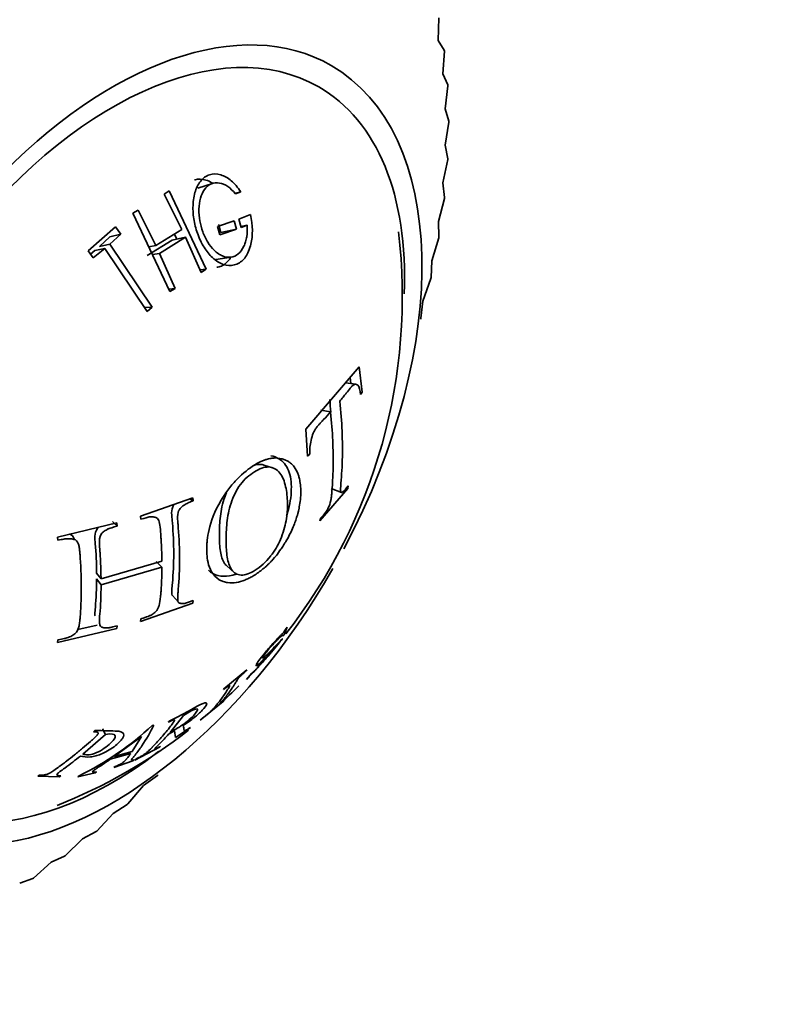
# Model space of a CAD drawing. Units: millimetres. Extents: x 0 to 1299, y 0 to 1180.
# Drawn here: x 1056 to 1073, y 164 to 185 of the extents above; entities that cross this region are included whole.
import ezdxf
from ezdxf import colors
from ezdxf.entities.mleader import LeaderData, LeaderLine
from ezdxf.math import Vec2, Vec3

# ---------------------------------------------------------------- set-up
doc = ezdxf.new("R2010")
doc.units = ezdxf.units.MM
doc.layers.add('DV6_Défaut', color=7, linetype='Continuous')
doc.layers.add('Défaut', color=7, linetype='Continuous')

# ---------------------------------------------------------------- blocks, each defined once
blk = doc.blocks.new('_DOT')
at = {"color": 0}
blk.add_line((0, 0), (-1, 0), dxfattribs=at)
at = {"color": 0, "const_width": 0.333}
blk.add_lwpolyline([(-0.1665, 0, 1), (0.1665, 0, 1)], format="xyb", close=True, dxfattribs=at)
blk = doc.blocks.new('SE5')
at = {"layer": 'DV6_Défaut', "color": 7, "linetype": 'Continuous', "lineweight": 35}
for p, q in [((1065.624, 185.03), (1065.635, 185.529)), ((1065.759, 184.81), (1065.624, 185.03)), ((1065.725, 184.286), (1065.761, 184.793)), ((1065.759, 184.81), (1065.761, 184.793)), ((1065.836, 184.038), (1065.725, 184.286)), ((1065.776, 183.507), (1065.837, 184.02)), ((1065.836, 184.038), (1065.837, 184.02)), ((1065.863, 183.232), (1065.776, 183.507)), ((1065.776, 182.697), (1065.863, 183.213)), ((1065.863, 183.232), (1065.863, 183.213)), ((1065.838, 182.396), (1065.776, 182.697)), ((1065.727, 181.861), (1065.837, 182.378)), ((1065.838, 182.396), (1065.837, 182.378)), ((1060.599, 181.849), (1060.274, 181.74)), ((1065.764, 181.536), (1065.727, 181.861)), ((1059.637, 181.683), (1059.53, 181.61)), ((1059.53, 181.61), (1059.922, 180.824)), ((1060.46, 179.941), (1059.637, 181.683)), ((1061.101, 181.626), (1061.229, 181.664)), ((1061.111, 181.616), (1061.229, 181.664)), ((1065.627, 181.001), (1065.761, 181.516)), ((1065.764, 181.536), (1065.761, 181.516)), ((1058.951, 181.252), (1058.832, 181.185)), ((1058.832, 181.185), (1059.655, 179.444)), ((1059.343, 180.466), (1058.951, 181.252)), ((1061.444, 181.157), (1061.189, 181.055)), ((1060.715, 180.893), (1061.082, 181.016)), ((1060.739, 180.936), (1060.788, 180.759)), ((1061.082, 181.016), (1061.133, 180.831)), ((1061.189, 181.055), (1061.24, 180.871)), ((1061.234, 180.892), (1061.371, 180.921)), ((1061.24, 180.871), (1061.371, 180.921)), ((1065.638, 180.655), (1065.627, 181.001)), ((1058.445, 180.882), (1057.832, 180.352)), ((1058.317, 180.498), (1058.561, 180.719)), ((1058.321, 180.658), (1058.561, 180.719)), ((1058.561, 180.719), (1058.445, 180.882)), ((1059.922, 180.824), (1059.343, 180.466)), ((1059.811, 180.61), (1059.758, 180.723)), ((1060.766, 180.708), (1060.715, 180.893)), ((1061.133, 180.831), (1060.766, 180.708)), ((1060.788, 180.759), (1061.133, 180.831)), ((1058.087, 180.446), (1058.321, 180.658)), ((1058.087, 180.446), (1058.317, 180.498)), ((1059.258, 179.093), (1058.317, 180.498)), ((1059.151, 180.245), (1059.706, 180.587)), ((1059.186, 180.435), (1059.343, 180.466)), ((1059.424, 180.293), (1060.004, 180.651)), ((1059.706, 180.587), (1060.004, 180.651)), ((1060.004, 180.651), (1060.353, 179.868)), ((1065.479, 180.124), (1065.635, 180.635)), ((1065.638, 180.655), (1065.635, 180.635)), ((1057.832, 180.352), (1057.949, 180.19)), ((1057.887, 180.276), (1057.982, 180.355)), ((1057.949, 180.19), (1058.207, 180.403)), ((1057.982, 180.355), (1058.207, 180.403)), ((1058.207, 180.403), (1059.148, 178.998)), ((1059.266, 180.265), (1059.424, 180.293)), ((1059.773, 179.51), (1059.424, 180.293)), ((1060.677, 180.16), (1061.016, 180.21)), ((1065.463, 179.757), (1065.479, 180.124)), ((1060.327, 179.925), (1060.46, 179.941)), ((1060.353, 179.868), (1060.46, 179.941)), ((1065.282, 179.232), (1065.459, 179.737)), ((1065.463, 179.757), (1065.459, 179.737)), ((1059.628, 179.5), (1059.773, 179.51)), ((1059.655, 179.444), (1059.773, 179.51)), ((1065.24, 178.848), (1065.282, 179.232)), ((1059.086, 179.092), (1059.258, 179.093)), ((1059.148, 178.998), (1059.258, 179.093)), ((1065.24, 178.848), (1065.234, 178.827)), ((1063.864, 177.77), (1062.678, 176.385)), ((1063.929, 177.209), (1063.864, 177.77)), ((1063.793, 177.382), (1063.562, 177.414)), ((1063.677, 177.398), (1063.662, 177.534)), ((1063.895, 177.157), (1063.929, 177.209)), ((1063.009, 176.806), (1063.229, 176.765)), ((1062.678, 176.385), (1062.718, 175.783)), ((1062.718, 175.783), (1062.765, 175.826)), ((1061.938, 175.525), (1061.746, 175.583)), ((1062.993, 174.342), (1063.614, 175.065)), ((1063.245, 175.061), (1063.47, 174.975)), ((1063.614, 175.065), (1063.621, 175.124)), ((1060.162, 174.858), (1058.997, 174.45)), ((1060.095, 174.834), (1060.171, 174.787)), ((1060.171, 174.787), (1060.162, 174.858)), ((1058.997, 174.45), (1059.005, 174.379)), ((1063.001, 174.401), (1062.993, 174.342)), ((1058.476, 174.297), (1057.153, 173.98)), ((1058.377, 174.33), (1058.484, 174.227)), ((1058.484, 174.227), (1058.476, 174.297)), ((1057.153, 173.98), (1057.161, 173.91)), ((1057.538, 173.922), (1057.531, 173.93)), ((1059.476, 173.443), (1058.122, 173.053)), ((1058.122, 172.922), (1059.476, 173.313)), ((1059.352, 173.44), (1059.476, 173.313)), ((1060.918, 173.341), (1061.076, 173.204)), ((1058.022, 173.183), (1058.122, 173.053)), ((1058.022, 173.056), (1058.122, 172.922)), ((1059.709, 172.684), (1059.842, 172.536)), ((1058.997, 172.103), (1060.162, 172.511)), ((1060.162, 172.511), (1060.171, 172.57)), ((1059.005, 172.162), (1058.997, 172.103)), ((1057.153, 171.634), (1058.476, 171.951)), ((1057.604, 171.923), (1058.032, 172.026)), ((1058.476, 171.951), (1058.484, 172.01)), ((1062.196, 171.81), (1062.265, 171.98)), ((1062.265, 171.98), (1062.237, 171.946)), ((1062.168, 171.776), (1062.196, 171.81)), ((1057.161, 171.693), (1057.153, 171.634)), ((1061.364, 171.029), (1060.855, 170.61)), ((1061.352, 171.008), (1061.364, 171.029)), ((1061.475, 170.957), (1061.356, 170.817)), ((1061.356, 170.817), (1061.387, 170.848)), ((1061.505, 170.988), (1061.475, 170.957)), ((1060.855, 170.61), (1060.843, 170.589)), ((1060.33, 169.907), (1060.839, 170.326)), ((1060.839, 170.326), (1060.856, 170.343)), ((1059.661, 169.639), (1059.956, 170.012)), ((1059.294, 169.799), (1059.263, 169.79)), ((1059.634, 169.89), (1059.616, 169.864)), ((1060.086, 169.723), (1060.11, 169.745)), ((1060.347, 169.925), (1060.33, 169.907)), ((1057.716, 169.155), (1058.224, 169.591)), ((1057.987, 169.683), (1057.955, 169.653)), ((1058.155, 169.72), (1058.224, 169.591)), ((1058.413, 169.099), (1059.02, 169.549)), ((1059.02, 169.549), (1058.812, 169.212)), ((1059.626, 169.599), (1059.756, 169.67)), ((1059.756, 169.67), (1059.781, 169.522)), ((1059.781, 169.522), (1060.086, 169.723)), ((1058.873, 169.023), (1059.421, 169.308)), ((1059.421, 169.308), (1059.445, 169.33)), ((1058.328, 169.04), (1058.781, 169.168)), ((1058.812, 169.212), (1058.413, 169.099)), ((1058.403, 168.855), (1058.831, 169.003)), ((1058.434, 168.88), (1058.403, 168.855)), ((1058.831, 169.003), (1058.862, 169.028)), ((1058.897, 169.045), (1058.873, 169.023)), ((1056.751, 168.687), (1056.713, 168.661)), ((1056.713, 168.661), (1057.193, 168.647)), ((1057.193, 168.647), (1057.231, 168.673)), ((1057.602, 168.648), (1057.993, 168.739)), ((1057.633, 168.672), (1057.602, 168.648)), ((1057.993, 168.739), (1058.024, 168.764)), ((1059.065, 168.453), (1059.377, 168.682)), ((1059.392, 168.697), (1059.377, 168.682)), ((1058.717, 168.047), (1059.065, 168.453)), ((1058.392, 167.835), (1058.701, 168.033)), ((1058.717, 168.047), (1058.701, 168.033)), ((1058.027, 167.444), (1058.392, 167.835)), ((1057.706, 167.267), (1058.012, 167.431)), ((1058.027, 167.444), (1058.012, 167.431)), ((1057.327, 166.893), (1057.706, 167.267)), ((1057.327, 166.893), (1057.311, 166.881)), ((1056.62, 166.395), (1057.012, 166.75)), ((1057.012, 166.75), (1057.311, 166.881)), ((1056.312, 166.287), (1056.604, 166.385)), ((1056.62, 166.395), (1056.604, 166.385))]:
    blk.add_line(p, q, dxfattribs=at)
for centre, radius, start, end in [((1052.655, 179.338), 12.17, 321.9038, 6.7707), ((1052.655, 179.338), 12.17, 317.4093, 320.1302), ((1052.735, 179.099), 11.933, 312.301, 315.0779), ((1054.618, 174.814), 6.842, 296.1478, 312.754), ((1052.735, 179.099), 11.933, 291.6826, 307.911)]:
    blk.add_arc(centre, radius, start, end, dxfattribs=at)
for major_axis, start_param, end_param in [((4.875, 8.444), 0, 4.720682), ((4.6, 7.967), 0, 4.086908), ((4.875, 8.444), 4.771624, 6.283185), ((4.6, 7.967), 5.44592, 6.283185)]:
    blk.add_ellipse((1058.367, 176.028), major_axis=major_axis, ratio=0.57735, start_param=start_param, end_param=end_param, dxfattribs=at)
for points, knots in [([(1061.229, 181.664), (1061.164, 181.763), (1061.094, 181.844), (1060.946, 181.97), (1060.874, 182.012), (1060.696, 182.066), (1060.612, 182.068), (1060.46, 182.018), (1060.387, 181.962), (1060.279, 181.823), (1060.238, 181.74), (1060.182, 181.547), (1060.168, 181.431), (1060.166, 181.201), (1060.177, 181.089), (1060.21, 180.925), (1060.223, 180.871), (1060.256, 180.765), (1060.272, 180.719), (1060.343, 180.546), (1060.398, 180.447), (1060.519, 180.277), (1060.578, 180.213), (1060.818, 180.026), (1060.991, 179.987), (1061.223, 180.09), (1061.286, 180.143), (1061.363, 180.253), (1061.386, 180.295), (1061.426, 180.389), (1061.445, 180.451), (1061.502, 180.693), (1061.502, 180.911), (1061.444, 181.157)], [0, 0, 0, 0, 0.0625, 0.0625, 0.125, 0.125, 0.1875, 0.1875, 0.25, 0.25, 0.3125, 0.3125, 0.375, 0.375, 0.4375, 0.4375, 0.46875, 0.46875, 0.5, 0.5, 0.5625, 0.5625, 0.625, 0.625, 0.75, 0.75, 0.8125, 0.8125, 0.84375, 0.84375, 0.875, 0.875, 1, 1, 1, 1]), ([(1060.593, 181.859), (1060.548, 181.887), (1060.42, 181.946), (1060.285, 181.951), (1060.207, 181.925), (1060.203, 181.924)], [0, 0, 0, 0, 0.360536, 0.971593, 1, 1, 1, 1]), ([(1061.371, 180.921), (1061.378, 180.828), (1061.375, 180.743), (1061.357, 180.625), (1061.348, 180.588), (1061.327, 180.517), (1061.317, 180.488), (1061.231, 180.303), (1061.131, 180.223), (1060.945, 180.201), (1060.884, 180.21), (1060.792, 180.248), (1060.762, 180.265), (1060.701, 180.307), (1060.667, 180.337), (1060.588, 180.413), (1060.54, 180.472), (1060.455, 180.609), (1060.415, 180.694), (1060.326, 180.935), (1060.296, 181.092), (1060.302, 181.364), (1060.313, 181.446), (1060.354, 181.592), (1060.38, 181.651), (1060.466, 181.771), (1060.516, 181.814), (1060.628, 181.863), (1060.695, 181.869), (1060.882, 181.836), (1061.002, 181.755), (1061.111, 181.616)], [0, 0, 0, 0, 0.0625, 0.0625, 0.09375, 0.09375, 0.125, 0.125, 0.25, 0.25, 0.3125, 0.3125, 0.34375, 0.34375, 0.375, 0.375, 0.4375, 0.4375, 0.5, 0.5, 0.625, 0.625, 0.6875, 0.6875, 0.75, 0.75, 0.8125, 0.8125, 0.875, 0.875, 1, 1, 1, 1]), ([(1060.695, 179.983), (1060.731, 179.987), (1060.841, 180.016), (1060.946, 180.104), (1061, 180.189), (1061.008, 180.201)], [0, 0, 0, 0, 0.291883, 0.900805, 1, 1, 1, 1]), ([(1063.435, 177.005), (1063.458, 177.034), (1063.482, 177.062), (1063.517, 177.107), (1063.529, 177.121), (1063.546, 177.144), (1063.552, 177.152), (1063.564, 177.167), (1063.567, 177.17), (1063.612, 177.23), (1063.642, 177.267), (1063.675, 177.307), (1063.684, 177.318), (1063.696, 177.331), (1063.699, 177.335), (1063.705, 177.341), (1063.704, 177.34), (1063.758, 177.39), (1063.8, 177.394), (1063.865, 177.328), (1063.882, 177.248), (1063.895, 177.157)], [0, 0, 0, 0, 0.125, 0.125, 0.1875, 0.1875, 0.21875, 0.21875, 0.25, 0.25, 0.375, 0.375, 0.4375, 0.4375, 0.46875, 0.46875, 0.5, 0.5, 0.75, 0.75, 1, 1, 1, 1]), ([(1063.621, 175.124), (1063.565, 175.049), (1063.548, 175.03), (1063.543, 175.024), (1063.541, 175.021), (1063.534, 175.014), (1063.529, 175.009), (1063.516, 174.996), (1063.508, 174.99), (1063.487, 174.975), (1063.475, 174.971), (1063.451, 174.988), (1063.449, 175.039), (1063.459, 175.196), (1063.468, 175.296), (1063.481, 175.489), (1063.486, 175.59), (1063.501, 176.117), (1063.483, 176.543), (1063.435, 177.005)], [0, 0, 0, 0, 0.007812, 0.007812, 0.015625, 0.015625, 0.03125, 0.03125, 0.0625, 0.0625, 0.125, 0.125, 0.25, 0.25, 0.375, 0.375, 0.5, 0.5, 1, 1, 1, 1]), ([(1062.765, 175.826), (1062.763, 175.939), (1062.769, 176.026), (1062.808, 176.192), (1062.824, 176.244), (1062.854, 176.314), (1062.864, 176.337), (1062.882, 176.368), (1062.888, 176.379), (1062.901, 176.399), (1062.913, 176.415), (1062.922, 176.427), (1062.939, 176.448), (1062.979, 176.494), (1062.995, 176.511), (1063.022, 176.541), (1063.031, 176.552), (1063.052, 176.574), (1063.068, 176.591), (1063.125, 176.65), (1063.176, 176.706), (1063.229, 176.765)], [0, 0, 0, 0, 0.25, 0.25, 0.375, 0.375, 0.4375, 0.4375, 0.46875, 0.46875, 0.5, 0.5, 0.625, 0.625, 0.6875, 0.6875, 0.71875, 0.71875, 0.75, 0.75, 1, 1, 1, 1]), ([(1063.229, 176.765), (1063.252, 176.542), (1063.267, 176.333), (1063.281, 176.029), (1063.284, 175.929), (1063.287, 175.73), (1063.287, 175.625), (1063.283, 175.432), (1063.28, 175.336), (1063.272, 175.191), (1063.269, 175.142), (1063.264, 175.069), (1063.262, 175.044), (1063.258, 174.994), (1063.256, 174.976), (1063.25, 174.912), (1063.247, 174.884), (1063.242, 174.846), (1063.24, 174.835), (1063.237, 174.814), (1063.236, 174.811), (1063.222, 174.735), (1063.202, 174.677), (1063.167, 174.607), (1063.153, 174.584), (1063.124, 174.54), (1063.104, 174.513), (1063.063, 174.464), (1063.033, 174.432), (1063.001, 174.401)], [0, 0, 0, 0, 0.25, 0.25, 0.375, 0.375, 0.5, 0.5, 0.625, 0.625, 0.6875, 0.6875, 0.71875, 0.71875, 0.75, 0.75, 0.78125, 0.78125, 0.796875, 0.796875, 0.8125, 0.8125, 0.875, 0.875, 0.90625, 0.90625, 0.9375, 0.9375, 1, 1, 1, 1]), ([(1061.542, 175.588), (1061.414, 175.511), (1061.282, 175.406), (1061.089, 175.207), (1061.025, 175.134), (1060.934, 175.015), (1060.905, 174.974), (1060.861, 174.91), (1060.847, 174.889), (1060.819, 174.845), (1060.81, 174.831), (1060.645, 174.554), (1060.566, 174.327), (1060.503, 174.059), (1060.491, 173.981), (1060.481, 173.881), (1060.478, 173.85), (1060.476, 173.807), (1060.476, 173.793), (1060.475, 173.768), (1060.475, 173.764), (1060.474, 173.702), (1060.475, 173.694), (1060.476, 173.651), (1060.476, 173.627), (1060.481, 173.548), (1060.488, 173.486), (1060.533, 173.286), (1060.599, 173.128), (1060.789, 173.011), (1060.812, 173.002), (1060.873, 172.981), (1060.905, 172.973), (1061.001, 172.959), (1061.066, 172.961), (1061.196, 172.982), (1061.26, 173.001), (1061.352, 173.038), (1061.382, 173.051), (1061.441, 173.08), (1061.464, 173.093), (1061.565, 173.152), (1061.632, 173.198), (1061.733, 173.279), (1061.767, 173.308), (1061.817, 173.354), (1061.834, 173.37), (1061.859, 173.394), (1061.867, 173.402), (1061.884, 173.419), (1061.898, 173.433), (1061.921, 173.457), (1061.962, 173.501), (1062.052, 173.613), (1062.086, 173.658), (1062.142, 173.738), (1062.162, 173.767), (1062.202, 173.831), (1062.228, 173.873), (1062.309, 174.013), (1062.359, 174.117), (1062.417, 174.253), (1062.433, 174.295), (1062.453, 174.353), (1062.459, 174.371), (1062.471, 174.405), (1062.478, 174.428), (1062.491, 174.471), (1062.509, 174.534), (1062.536, 174.667), (1062.544, 174.718), (1062.559, 174.831), (1062.564, 174.888), (1062.568, 175.103), (1062.552, 175.205), (1062.529, 175.31), (1062.521, 175.337), (1062.511, 175.367), (1062.509, 175.376), (1062.505, 175.386), (1062.504, 175.389), (1062.502, 175.395), (1062.503, 175.392), (1062.481, 175.449), (1062.454, 175.5), (1062.399, 175.57), (1062.379, 175.592), (1062.344, 175.623), (1062.332, 175.633), (1062.312, 175.647), (1062.306, 175.651), (1062.292, 175.66), (1062.289, 175.662), (1062.19, 175.72), (1062.108, 175.734), (1062.02, 175.742), (1061.996, 175.741), (1061.968, 175.741), (1061.961, 175.74), (1061.952, 175.739), (1061.949, 175.739), (1061.944, 175.739), (1061.948, 175.739), (1061.913, 175.736), (1061.883, 175.731), (1061.834, 175.719), (1061.817, 175.714), (1061.791, 175.706), (1061.783, 175.703), (1061.765, 175.697), (1061.75, 175.692), (1061.741, 175.688), (1061.729, 175.684), (1061.695, 175.67), (1061.666, 175.656), (1061.602, 175.624), (1061.574, 175.608), (1061.542, 175.588)], [0, 0, 0, 0, 0.0625, 0.0625, 0.09375, 0.09375, 0.109375, 0.109375, 0.117188, 0.117188, 0.125, 0.125, 0.1875, 0.1875, 0.21875, 0.21875, 0.234375, 0.234375, 0.242188, 0.242188, 0.25, 0.25, 0.265625, 0.265625, 0.28125, 0.28125, 0.3125, 0.3125, 0.375, 0.375, 0.390625, 0.390625, 0.40625, 0.40625, 0.4375, 0.4375, 0.46875, 0.46875, 0.484375, 0.484375, 0.5, 0.5, 0.53125, 0.53125, 0.546875, 0.546875, 0.554688, 0.554688, 0.558594, 0.558594, 0.5625, 0.5625, 0.59375, 0.59375, 0.609375, 0.609375, 0.617188, 0.617188, 0.625, 0.625, 0.65625, 0.65625, 0.671875, 0.671875, 0.679688, 0.679688, 0.6875, 0.6875, 0.71875, 0.71875, 0.734375, 0.734375, 0.75, 0.75, 0.78125, 0.78125, 0.796875, 0.796875, 0.804688, 0.804688, 0.808594, 0.808594, 0.8125, 0.8125, 0.84375, 0.84375, 0.859375, 0.859375, 0.867188, 0.867188, 0.871094, 0.871094, 0.875, 0.875, 0.90625, 0.90625, 0.921875, 0.921875, 0.929688, 0.929688, 0.933594, 0.933594, 0.9375, 0.9375, 0.953125, 0.953125, 0.960938, 0.960938, 0.964844, 0.964844, 0.96875, 0.96875, 0.976562, 0.976562, 0.984375, 0.984375, 1, 1, 1, 1]), ([(1062.25, 174.46), (1062.258, 174.484), (1062.323, 174.684), (1062.378, 175.05), (1062.32, 175.495), (1062.128, 175.72), (1061.966, 175.779), (1061.903, 175.789)], [0, 0, 0, 0, 0.037272, 0.307536, 0.576998, 0.84704, 1, 1, 1, 1]), ([(1061.533, 175.433), (1061.643, 175.502), (1061.755, 175.546), (1061.951, 175.537), (1062.037, 175.485), (1062.163, 175.327), (1062.203, 175.22), (1062.255, 174.989), (1062.267, 174.865), (1062.271, 174.611), (1062.263, 174.48), (1062.226, 174.278), (1062.21, 174.21), (1062.169, 174.071), (1062.144, 173.998), (1062.057, 173.799), (1061.981, 173.67), (1061.79, 173.428), (1061.669, 173.319), (1061.439, 173.175), (1061.327, 173.133), (1061.148, 173.14), (1061.077, 173.189), (1060.977, 173.332), (1060.947, 173.429), (1060.912, 173.644), (1060.906, 173.765), (1060.905, 173.893), (1060.905, 173.896), (1060.904, 174.024), (1060.908, 174.159), (1060.938, 174.439), (1060.965, 174.587), (1061.063, 174.882), (1061.134, 175.031), (1061.313, 175.272), (1061.423, 175.365), (1061.533, 175.433)], [0, 0, 0, 0, 0.062559, 0.062675, 0.125018, 0.125252, 0.187746, 0.188067, 0.250364, 0.250653, 0.313087, 0.313351, 0.343794, 0.344089, 0.375945, 0.376299, 0.432616, 0.433074, 0.500709, 0.501288, 0.563075, 0.563755, 0.625284, 0.626083, 0.687809, 0.688553, 0.750317, 0.750608, 0.751364, 0.751645, 0.813503, 0.813666, 0.875744, 0.875953, 0.937759, 0.937857, 1, 1, 1, 1]), ([(1061.518, 175.574), (1061.569, 175.592), (1061.648, 175.607), (1061.72, 175.592), (1061.746, 175.583)], [0, 0, 0, 0, 0.618422, 1, 1, 1, 1]), ([(1060.171, 172.57), (1060.144, 172.559), (1060.116, 172.549), (1060.073, 172.534), (1060.059, 172.529), (1060.03, 172.52), (1060.011, 172.513), (1059.983, 172.505), (1059.951, 172.502), (1059.891, 172.504), (1059.864, 172.514), (1059.834, 172.536), (1059.823, 172.574), (1059.829, 172.698), (1059.832, 172.733), (1059.836, 172.773), (1059.837, 172.785), (1059.839, 172.804), (1059.839, 172.804), (1059.86, 173.044), (1059.869, 173.265), (1059.87, 173.711), (1059.861, 173.943), (1059.84, 174.207), (1059.839, 174.212), (1059.837, 174.236), (1059.836, 174.249), (1059.832, 174.293), (1059.829, 174.329), (1059.822, 174.458), (1059.832, 174.528), (1059.857, 174.581), (1059.879, 174.614), (1059.928, 174.663), (1059.959, 174.687), (1060.013, 174.72), (1060.022, 174.725), (1060.049, 174.739), (1060.064, 174.746), (1060.108, 174.765), (1060.139, 174.777), (1060.171, 174.787)], [0, 0, 0, 0, 0.03125, 0.03125, 0.046875, 0.046875, 0.0625, 0.0625, 0.09375, 0.09375, 0.125, 0.125, 0.1875, 0.1875, 0.21875, 0.21875, 0.234375, 0.234375, 0.25, 0.25, 0.5, 0.5, 0.75, 0.75, 0.765625, 0.765625, 0.78125, 0.78125, 0.8125, 0.8125, 0.875, 0.875, 0.90625, 0.90625, 0.9375, 0.9375, 0.953125, 0.953125, 0.96875, 0.96875, 1, 1, 1, 1]), ([(1060.917, 173.342), (1060.9, 173.358), (1060.83, 173.44), (1060.767, 173.652), (1060.756, 173.887), (1060.755, 174.132), (1060.76, 174.392), (1060.819, 174.726), (1060.893, 174.921), (1060.915, 174.971)], [0, 0, 0, 0, 0.063212, 0.278291, 0.491941, 0.49551, 0.708484, 0.922776, 1, 1, 1, 1]), ([(1059.708, 172.686), (1059.691, 172.714), (1059.694, 172.815), (1059.726, 173.112), (1059.739, 173.39), (1059.739, 173.837), (1059.726, 174.129), (1059.694, 174.467), (1059.688, 174.625), (1059.741, 174.699), (1059.758, 174.717)], [0, 0, 0, 0, 0.0664115, 0.1487451, 0.4773136, 0.4795607, 0.8070641, 0.8891428, 0.969982, 1, 1, 1, 1]), ([(1059.005, 174.379), (1059.104, 174.409), (1059.167, 174.425), (1059.203, 174.43), (1059.212, 174.431), (1059.247, 174.433), (1059.263, 174.432), (1059.309, 174.428), (1059.334, 174.421), (1059.393, 174.389), (1059.403, 174.365), (1059.427, 174.28), (1059.435, 174.222), (1059.445, 174.115), (1059.448, 174.076), (1059.454, 173.991), (1059.455, 173.97), (1059.461, 173.885), (1059.464, 173.829), (1059.472, 173.662), (1059.475, 173.553), (1059.476, 173.443)], [0, 0, 0, 0, 0.125, 0.125, 0.15625, 0.15625, 0.1875, 0.1875, 0.25, 0.25, 0.375, 0.375, 0.5, 0.5, 0.5625, 0.5625, 0.625, 0.625, 0.75, 0.75, 1, 1, 1, 1]), ([(1058.022, 173.183), (1058.019, 173.401), (1058.015, 173.674), (1057.975, 173.997), (1058.007, 174.141), (1058.061, 174.195), (1058.072, 174.205)], [0, 0, 0, 0, 0.645142, 0.806458, 0.962715, 1, 1, 1, 1]), ([(1058.122, 173.053), (1058.121, 173.162), (1058.118, 173.272), (1058.111, 173.439), (1058.108, 173.495), (1058.103, 173.579), (1058.101, 173.607), (1058.098, 173.65), (1058.097, 173.664), (1058.095, 173.693), (1058.095, 173.697), (1058.089, 173.769), (1058.087, 173.808), (1058.086, 173.851), (1058.085, 173.863), (1058.085, 173.877), (1058.085, 173.881), (1058.085, 173.888), (1058.085, 173.884), (1058.086, 173.968), (1058.105, 174.025), (1058.161, 174.087), (1058.184, 174.107), (1058.225, 174.134), (1058.24, 174.142), (1058.263, 174.154), (1058.271, 174.158), (1058.288, 174.166), (1058.304, 174.173), (1058.318, 174.179), (1058.378, 174.197), (1058.484, 174.227)], [0, 0, 0, 0, 0.25, 0.25, 0.375, 0.375, 0.4375, 0.4375, 0.46875, 0.46875, 0.5, 0.5, 0.5625, 0.5625, 0.59375, 0.59375, 0.609375, 0.609375, 0.625, 0.625, 0.75, 0.75, 0.8125, 0.8125, 0.84375, 0.84375, 0.859375, 0.859375, 0.875, 0.875, 1, 1, 1, 1]), ([(1057.161, 173.91), (1057.216, 173.921), (1057.261, 173.93), (1057.311, 173.939), (1057.325, 173.941), (1057.342, 173.943), (1057.347, 173.944), (1057.355, 173.945), (1057.351, 173.945), (1057.442, 173.951), (1057.511, 173.938), (1057.591, 173.897), (1057.618, 173.849), (1057.641, 173.737), (1057.643, 173.714), (1057.649, 173.655), (1057.652, 173.615), (1057.664, 173.46), (1057.67, 173.339), (1057.677, 173.16), (1057.678, 173.101), (1057.68, 173.012), (1057.68, 172.982), (1057.681, 172.923), (1057.681, 172.887), (1057.681, 172.841), (1057.681, 172.805), (1057.68, 172.747), (1057.68, 172.718), (1057.678, 172.631), (1057.677, 172.573), (1057.67, 172.401), (1057.664, 172.288), (1057.654, 172.16), (1057.651, 172.133), (1057.647, 172.095), (1057.645, 172.076), (1057.637, 172.024), (1057.63, 171.993), (1057.605, 171.91), (1057.582, 171.869), (1057.536, 171.828), (1057.502, 171.802), (1057.439, 171.768), (1057.404, 171.753), (1057.354, 171.737), (1057.358, 171.739), (1057.35, 171.736), (1057.346, 171.735), (1057.329, 171.731), (1057.315, 171.727), (1057.264, 171.716), (1057.219, 171.705), (1057.161, 171.693)], [0, 0, 0, 0, 0.03125, 0.03125, 0.046875, 0.046875, 0.054688, 0.054688, 0.0625, 0.0625, 0.125, 0.125, 0.1875, 0.1875, 0.21875, 0.21875, 0.25, 0.25, 0.375, 0.375, 0.4375, 0.4375, 0.46875, 0.46875, 0.5, 0.5, 0.53125, 0.53125, 0.5625, 0.5625, 0.625, 0.625, 0.75, 0.75, 0.765625, 0.765625, 0.78125, 0.78125, 0.8125, 0.8125, 0.875, 0.875, 0.90625, 0.90625, 0.9375, 0.9375, 0.945312, 0.945312, 0.953125, 0.953125, 0.96875, 0.96875, 1, 1, 1, 1]), ([(1057.415, 174.048), (1057.432, 174.043), (1057.485, 174.021), (1057.515, 173.971), (1057.529, 173.931)], [0, 0, 0, 0, 0.294136, 1, 1, 1, 1]), ([(1059.476, 173.313), (1059.475, 173.201), (1059.473, 173.092), (1059.465, 172.929), (1059.462, 172.875), (1059.457, 172.794), (1059.455, 172.767), (1059.452, 172.726), (1059.451, 172.712), (1059.448, 172.685), (1059.448, 172.677), (1059.439, 172.58), (1059.43, 172.516), (1059.408, 172.436), (1059.399, 172.412), (1059.377, 172.37), (1059.37, 172.357), (1059.33, 172.314), (1059.306, 172.294), (1059.265, 172.265), (1059.25, 172.256), (1059.227, 172.243), (1059.219, 172.239), (1059.202, 172.231), (1059.186, 172.224), (1059.177, 172.22), (1059.118, 172.197), (1059.005, 172.162)], [0, 0, 0, 0, 0.25, 0.25, 0.375, 0.375, 0.4375, 0.4375, 0.46875, 0.46875, 0.5, 0.5, 0.625, 0.625, 0.6875, 0.6875, 0.75, 0.75, 0.8125, 0.8125, 0.84375, 0.84375, 0.859375, 0.859375, 0.875, 0.875, 1, 1, 1, 1]), ([(1060.513, 173.245), (1060.542, 173.215), (1060.702, 173.091), (1060.933, 173.093), (1061.126, 173.16)], [0, 0, 0, 0, 0.205265, 1, 1, 1, 1]), ([(1057.988, 172.231), (1057.987, 172.241), (1057.983, 172.304), (1058.014, 172.568), (1058.019, 172.839), (1058.022, 173.056)], [0, 0, 0, 0, 0.039392, 0.23146, 1, 1, 1, 1]), ([(1058.484, 172.01), (1058.431, 171.996), (1058.389, 171.985), (1058.343, 171.974), (1058.33, 171.972), (1058.315, 171.969), (1058.311, 171.968), (1058.304, 171.966), (1058.309, 171.967), (1058.263, 171.961), (1058.231, 171.96), (1058.176, 171.966), (1058.148, 171.974), (1058.117, 171.989), (1058.106, 172.003), (1058.094, 172.035), (1058.091, 172.048), (1058.086, 172.077), (1058.085, 172.098), (1058.085, 172.162), (1058.089, 172.22), (1058.116, 172.46), (1058.121, 172.672), (1058.122, 172.922)], [0, 0, 0, 0, 0.0625, 0.0625, 0.09375, 0.09375, 0.109375, 0.109375, 0.125, 0.125, 0.1875, 0.1875, 0.25, 0.25, 0.3125, 0.3125, 0.34375, 0.34375, 0.375, 0.375, 0.5, 0.5, 1, 1, 1, 1]), ([(1062.237, 171.946), (1062.225, 171.922), (1062.2, 171.886), (1062.18, 171.861), (1062.171, 171.85), (1062.147, 171.824), (1062.128, 171.804), (1062.091, 171.767), (1062.067, 171.742), (1062.018, 171.691), (1061.998, 171.669), (1061.908, 171.571), (1061.853, 171.509), (1061.752, 171.389), (1061.701, 171.325), (1061.622, 171.221), (1061.595, 171.181), (1061.567, 171.125), (1061.569, 171.116), (1061.591, 171.126), (1061.602, 171.134), (1061.623, 171.15), (1061.631, 171.157), (1061.644, 171.168), (1061.649, 171.172), (1061.658, 171.181), (1061.666, 171.187), (1061.689, 171.209), (1061.731, 171.247), (1061.812, 171.329), (1061.834, 171.352), (1061.861, 171.379), (1061.868, 171.387), (1061.881, 171.401), (1061.896, 171.416), (1061.929, 171.452), (1061.947, 171.471), (1061.969, 171.494), (1061.975, 171.501), (1061.985, 171.511), (1061.987, 171.514), (1062.01, 171.538), (1062.008, 171.535), (1061.972, 171.491), (1061.956, 171.472), (1061.915, 171.425), (1061.887, 171.392), (1061.839, 171.337), (1061.813, 171.308), (1061.759, 171.247), (1061.725, 171.209), (1061.648, 171.123), (1061.602, 171.073), (1061.549, 171.017), (1061.534, 171.003), (1061.514, 170.982), (1061.506, 170.976), (1061.499, 170.972), (1061.5, 170.976), (1061.505, 170.988)], [0, 0, 0, 0, 0.03125, 0.03125, 0.046875, 0.046875, 0.0625, 0.0625, 0.09375, 0.09375, 0.125, 0.125, 0.1875, 0.1875, 0.25, 0.25, 0.3125, 0.3125, 0.375, 0.375, 0.40625, 0.40625, 0.421875, 0.421875, 0.429688, 0.429688, 0.4375, 0.4375, 0.5, 0.5, 0.53125, 0.53125, 0.546875, 0.546875, 0.5625, 0.5625, 0.59375, 0.59375, 0.609375, 0.609375, 0.625, 0.625, 0.6875, 0.6875, 0.71875, 0.71875, 0.75, 0.75, 0.78125, 0.78125, 0.8125, 0.8125, 0.875, 0.875, 0.90625, 0.90625, 0.9375, 0.9375, 1, 1, 1, 1]), ([(1061.387, 170.848), (1061.404, 170.866), (1061.428, 170.89), (1061.451, 170.914), (1061.461, 170.925), (1061.481, 170.945), (1061.488, 170.953), (1061.5, 170.965), (1061.504, 170.969), (1061.512, 170.978), (1061.521, 170.987), (1061.524, 170.99), (1061.532, 170.999), (1061.56, 171.029), (1061.581, 171.051), (1061.609, 171.082), (1061.622, 171.096), (1061.645, 171.122), (1061.649, 171.126), (1061.724, 171.209), (1061.782, 171.274), (1061.891, 171.399), (1061.936, 171.451), (1062.094, 171.636), (1062.149, 171.703), (1062.16, 171.722), (1062.158, 171.722), (1062.149, 171.713), (1062.138, 171.702), (1062.121, 171.685), (1062.109, 171.671), (1062.085, 171.646), (1062.076, 171.636), (1062.056, 171.615), (1062.041, 171.599), (1062.006, 171.561), (1061.969, 171.522), (1061.889, 171.441), (1061.866, 171.419), (1061.836, 171.39), (1061.827, 171.381), (1061.815, 171.37), (1061.811, 171.366), (1061.803, 171.359), (1061.803, 171.359), (1061.746, 171.306), (1061.72, 171.286), (1061.711, 171.299), (1061.737, 171.341), (1061.829, 171.461), (1061.886, 171.528), (1061.968, 171.618), (1061.993, 171.645), (1062.041, 171.695), (1062.069, 171.722), (1062.15, 171.8), (1062.18, 171.813), (1062.168, 171.776)], [0, 0, 0, 0, 0.03125, 0.03125, 0.046875, 0.046875, 0.054688, 0.054688, 0.058594, 0.058594, 0.0625, 0.0625, 0.078125, 0.078125, 0.09375, 0.09375, 0.109375, 0.109375, 0.125, 0.125, 0.1875, 0.1875, 0.25, 0.25, 0.375, 0.375, 0.40625, 0.40625, 0.4375, 0.4375, 0.46875, 0.46875, 0.484375, 0.484375, 0.5, 0.5, 0.5625, 0.5625, 0.59375, 0.59375, 0.609375, 0.609375, 0.617188, 0.617188, 0.625, 0.625, 0.6875, 0.6875, 0.75, 0.75, 0.8125, 0.8125, 0.84375, 0.84375, 0.875, 0.875, 1, 1, 1, 1]), ([(1060.856, 170.343), (1060.814, 170.306), (1060.785, 170.281), (1060.76, 170.261), (1060.748, 170.251), (1060.734, 170.241), (1060.733, 170.241), (1060.735, 170.245), (1060.742, 170.252), (1060.76, 170.272), (1060.767, 170.28), (1060.78, 170.294), (1060.784, 170.299), (1060.794, 170.31), (1060.801, 170.318), (1060.832, 170.353), (1060.859, 170.385), (1060.91, 170.448), (1060.933, 170.477), (1060.984, 170.546), (1061.009, 170.58), (1061.044, 170.632), (1061.055, 170.649), (1061.072, 170.674), (1061.077, 170.683), (1061.085, 170.696), (1061.088, 170.7), (1061.094, 170.708), (1061.095, 170.71), (1061.116, 170.745), (1061.131, 170.769), (1061.15, 170.798), (1061.156, 170.807), (1061.164, 170.819), (1061.166, 170.822), (1061.171, 170.829), (1061.17, 170.828), (1061.185, 170.847), (1061.196, 170.861), (1061.218, 170.884), (1061.225, 170.892), (1061.242, 170.908), (1061.255, 170.922), (1061.277, 170.942), (1061.308, 170.969), (1061.352, 171.008)], [0, 0, 0, 0, 0.0625, 0.0625, 0.09375, 0.09375, 0.125, 0.125, 0.1875, 0.1875, 0.21875, 0.21875, 0.234375, 0.234375, 0.25, 0.25, 0.375, 0.375, 0.5, 0.5, 0.625, 0.625, 0.6875, 0.6875, 0.71875, 0.71875, 0.734375, 0.734375, 0.75, 0.75, 0.8125, 0.8125, 0.84375, 0.84375, 0.859375, 0.859375, 0.875, 0.875, 0.90625, 0.90625, 0.921875, 0.921875, 0.9375, 0.9375, 1, 1, 1, 1]), ([(1060.843, 170.589), (1060.891, 170.626), (1060.927, 170.653), (1060.962, 170.675), (1060.971, 170.68), (1060.982, 170.684), (1060.985, 170.68), (1060.984, 170.675), (1060.98, 170.664), (1060.966, 170.639), (1060.961, 170.629), (1060.951, 170.612), (1060.947, 170.606), (1060.939, 170.593), (1060.933, 170.583), (1060.909, 170.544), (1060.887, 170.51), (1060.84, 170.442), (1060.814, 170.405), (1060.766, 170.341), (1060.742, 170.309), (1060.703, 170.262), (1060.69, 170.246), (1060.67, 170.222), (1060.663, 170.214), (1060.653, 170.203), (1060.649, 170.199), (1060.643, 170.191), (1060.641, 170.189), (1060.615, 170.159), (1060.596, 170.14), (1060.573, 170.115), (1060.565, 170.108), (1060.556, 170.098), (1060.552, 170.095), (1060.547, 170.089), (1060.547, 170.09), (1060.53, 170.073), (1060.516, 170.061), (1060.493, 170.041), (1060.484, 170.034), (1060.467, 170.019), (1060.451, 170.006), (1060.431, 169.99), (1060.398, 169.963), (1060.347, 169.925)], [0, 0, 0, 0, 0.0625, 0.0625, 0.09375, 0.09375, 0.125, 0.125, 0.1875, 0.1875, 0.21875, 0.21875, 0.234375, 0.234375, 0.25, 0.25, 0.375, 0.375, 0.5, 0.5, 0.625, 0.625, 0.6875, 0.6875, 0.71875, 0.71875, 0.734375, 0.734375, 0.75, 0.75, 0.8125, 0.8125, 0.84375, 0.84375, 0.859375, 0.859375, 0.875, 0.875, 0.90625, 0.90625, 0.921875, 0.921875, 0.9375, 0.9375, 1, 1, 1, 1]), ([(1059.948, 169.788), (1060.041, 169.849), (1060.124, 169.909), (1060.23, 169.995), (1060.263, 170.024), (1060.322, 170.078), (1060.346, 170.101), (1060.429, 170.189), (1060.459, 170.231), (1060.475, 170.276), (1060.474, 170.286), (1060.464, 170.294), (1060.459, 170.296), (1060.449, 170.296), (1060.445, 170.296), (1060.437, 170.295), (1060.43, 170.294), (1060.351, 170.278), (1060.094, 170.113), (1059.634, 169.89)], [0, 0, 0, 0, 0.125, 0.125, 0.1875, 0.1875, 0.25, 0.25, 0.375, 0.375, 0.4375, 0.4375, 0.46875, 0.46875, 0.484375, 0.484375, 0.5, 0.5, 1, 1, 1, 1]), ([(1059.956, 170.012), (1060.025, 170.055), (1060.082, 170.089), (1060.15, 170.126), (1060.17, 170.136), (1060.203, 170.15), (1060.215, 170.155), (1060.256, 170.164), (1060.269, 170.159), (1060.268, 170.128), (1060.251, 170.098), (1060.195, 170.027), (1060.161, 169.99), (1060.076, 169.913), (1060.018, 169.866), (1059.945, 169.812), (1059.92, 169.794), (1059.88, 169.767), (1059.866, 169.758), (1059.845, 169.745), (1059.838, 169.741), (1059.824, 169.732), (1059.812, 169.724), (1059.79, 169.711), (1059.741, 169.682), (1059.661, 169.639)], [0, 0, 0, 0, 0.125, 0.125, 0.1875, 0.1875, 0.25, 0.25, 0.375, 0.375, 0.5, 0.5, 0.625, 0.625, 0.75, 0.75, 0.8125, 0.8125, 0.84375, 0.84375, 0.859375, 0.859375, 0.875, 0.875, 1, 1, 1, 1]), ([(1058.862, 169.028), (1058.835, 169.019), (1058.817, 169.015), (1058.804, 169.019), (1058.801, 169.021), (1058.801, 169.027), (1058.802, 169.03), (1058.804, 169.035), (1058.807, 169.04), (1058.812, 169.049), (1058.82, 169.06), (1058.838, 169.083), (1058.845, 169.092), (1058.861, 169.111), (1058.872, 169.126), (1058.906, 169.168), (1058.933, 169.203), (1058.984, 169.271), (1059.006, 169.302), (1059.136, 169.493), (1059.222, 169.648), (1059.294, 169.799)], [0, 0, 0, 0, 0.0625, 0.0625, 0.09375, 0.09375, 0.109375, 0.109375, 0.125, 0.125, 0.1875, 0.1875, 0.21875, 0.21875, 0.25, 0.25, 0.375, 0.375, 0.5, 0.5, 1, 1, 1, 1]), ([(1059.616, 169.864), (1059.642, 169.876), (1059.663, 169.887), (1059.688, 169.898), (1059.695, 169.901), (1059.707, 169.907), (1059.707, 169.907), (1059.732, 169.915), (1059.743, 169.918), (1059.753, 169.915), (1059.755, 169.914), (1059.757, 169.909), (1059.755, 169.903), (1059.752, 169.893), (1059.743, 169.879), (1059.722, 169.847), (1059.713, 169.835), (1059.698, 169.815), (1059.693, 169.807), (1059.681, 169.792), (1059.672, 169.781), (1059.636, 169.734), (1059.603, 169.692), (1059.534, 169.608), (1059.495, 169.563), (1059.427, 169.484), (1059.391, 169.445), (1059.336, 169.386), (1059.318, 169.367), (1059.289, 169.337), (1059.28, 169.327), (1059.265, 169.313), (1059.261, 169.308), (1059.251, 169.298), (1059.248, 169.295), (1059.212, 169.259), (1059.187, 169.235), (1059.155, 169.205), (1059.145, 169.197), (1059.132, 169.186), (1059.128, 169.182), (1059.12, 169.176), (1059.12, 169.176), (1059.098, 169.159), (1059.082, 169.147), (1059.055, 169.129), (1059.045, 169.123), (1059.025, 169.111), (1059.009, 169.102), (1058.987, 169.089), (1058.952, 169.071), (1058.897, 169.045)], [0, 0, 0, 0, 0.03125, 0.03125, 0.046875, 0.046875, 0.0625, 0.0625, 0.09375, 0.09375, 0.109375, 0.109375, 0.125, 0.125, 0.1875, 0.1875, 0.21875, 0.21875, 0.234375, 0.234375, 0.25, 0.25, 0.375, 0.375, 0.5, 0.5, 0.625, 0.625, 0.6875, 0.6875, 0.71875, 0.71875, 0.734375, 0.734375, 0.75, 0.75, 0.8125, 0.8125, 0.84375, 0.84375, 0.859375, 0.859375, 0.875, 0.875, 0.90625, 0.90625, 0.921875, 0.921875, 0.9375, 0.9375, 1, 1, 1, 1]), ([(1060.11, 169.745), (1060.075, 169.721), (1060.047, 169.704), (1060.015, 169.686), (1060.006, 169.682), (1059.992, 169.676), (1059.985, 169.674), (1059.979, 169.674), (1059.975, 169.675), (1059.971, 169.681), (1059.97, 169.684), (1059.968, 169.691), (1059.967, 169.696), (1059.965, 169.727), (1059.959, 169.757), (1059.948, 169.788)], [0, 0, 0, 0, 0.125, 0.125, 0.1875, 0.1875, 0.25, 0.25, 0.375, 0.375, 0.4375, 0.4375, 0.5, 0.5, 1, 1, 1, 1]), ([(1057.955, 169.653), (1057.978, 169.651), (1057.996, 169.65), (1058.017, 169.648), (1058.023, 169.647), (1058.033, 169.645), (1058.033, 169.646), (1058.052, 169.638), (1058.058, 169.631), (1058.06, 169.618), (1058.059, 169.612), (1058.055, 169.601), (1058.048, 169.591), (1058.037, 169.577), (1058.019, 169.558), (1057.979, 169.519), (1057.963, 169.505), (1057.936, 169.48), (1057.926, 169.471), (1057.906, 169.453), (1057.891, 169.44), (1057.828, 169.385), (1057.77, 169.336), (1057.652, 169.237), (1057.587, 169.184), (1057.472, 169.091), (1057.413, 169.045), (1057.323, 168.975), (1057.292, 168.952), (1057.246, 168.917), (1057.23, 168.906), (1057.207, 168.888), (1057.199, 168.882), (1057.183, 168.871), (1057.179, 168.868), (1057.119, 168.824), (1057.079, 168.796), (1057.03, 168.763), (1057.016, 168.754), (1056.998, 168.742), (1056.992, 168.739), (1056.982, 168.733), (1056.982, 168.733), (1056.953, 168.718), (1056.933, 168.71), (1056.902, 168.699), (1056.892, 168.697), (1056.87, 168.692), (1056.853, 168.689), (1056.832, 168.686), (1056.799, 168.685), (1056.751, 168.687)], [0, 0, 0, 0, 0.03125, 0.03125, 0.046875, 0.046875, 0.0625, 0.0625, 0.09375, 0.09375, 0.109375, 0.109375, 0.125, 0.125, 0.1875, 0.1875, 0.21875, 0.21875, 0.234375, 0.234375, 0.25, 0.25, 0.375, 0.375, 0.5, 0.5, 0.625, 0.625, 0.6875, 0.6875, 0.71875, 0.71875, 0.734375, 0.734375, 0.75, 0.75, 0.8125, 0.8125, 0.84375, 0.84375, 0.859375, 0.859375, 0.875, 0.875, 0.90625, 0.90625, 0.921875, 0.921875, 0.9375, 0.9375, 1, 1, 1, 1]), ([(1057.662, 169.111), (1057.733, 169.09), (1057.809, 169.085), (1057.924, 169.097), (1057.963, 169.104), (1058.022, 169.119), (1058.041, 169.125), (1058.08, 169.139), (1058.094, 169.143), (1058.223, 169.197), (1058.315, 169.249), (1058.506, 169.391), (1058.567, 169.451), (1058.633, 169.56), (1058.634, 169.6), (1058.592, 169.64), (1058.571, 169.649), (1058.527, 169.66), (1058.511, 169.663), (1058.483, 169.666), (1058.474, 169.666), (1058.454, 169.668), (1058.44, 169.668), (1058.314, 169.673), (1058.166, 169.674), (1057.987, 169.683)], [0, 0, 0, 0, 0.125, 0.125, 0.1875, 0.1875, 0.21875, 0.21875, 0.25, 0.25, 0.375, 0.375, 0.5, 0.5, 0.625, 0.625, 0.6875, 0.6875, 0.71875, 0.71875, 0.734375, 0.734375, 0.75, 0.75, 1, 1, 1, 1]), ([(1058.224, 169.591), (1058.355, 169.613), (1058.424, 169.606), (1058.442, 169.544), (1058.434, 169.517), (1058.39, 169.45), (1058.346, 169.405), (1058.255, 169.325), (1058.213, 169.293), (1058.093, 169.22), (1058.034, 169.191), (1057.919, 169.148), (1057.872, 169.138), (1057.782, 169.138), (1057.751, 169.146), (1057.716, 169.155)], [0, 0, 0, 0, 0.25, 0.25, 0.375, 0.375, 0.5, 0.5, 0.625, 0.625, 0.75, 0.75, 0.875, 0.875, 1, 1, 1, 1]), ([(1059.445, 169.33), (1059.42, 169.316), (1059.4, 169.305), (1059.378, 169.293), (1059.372, 169.29), (1059.362, 169.285), (1059.363, 169.285), (1059.341, 169.275), (1059.331, 169.271), (1059.32, 169.27), (1059.32, 169.275), (1059.325, 169.283), (1059.334, 169.293), (1059.358, 169.317), (1059.367, 169.327), (1059.388, 169.349), (1059.405, 169.365), (1059.489, 169.449), (1059.559, 169.524), (1059.626, 169.599)], [0, 0, 0, 0, 0.0625, 0.0625, 0.09375, 0.09375, 0.125, 0.125, 0.1875, 0.1875, 0.25, 0.25, 0.375, 0.375, 0.4375, 0.4375, 0.5, 0.5, 1, 1, 1, 1]), ([(1057.231, 168.673), (1057.21, 168.673), (1057.193, 168.674), (1057.174, 168.675), (1057.169, 168.676), (1057.161, 168.677), (1057.161, 168.676), (1057.145, 168.682), (1057.14, 168.687), (1057.139, 168.701), (1057.148, 168.714), (1057.161, 168.729), (1057.18, 168.744), (1057.22, 168.775), (1057.236, 168.787), (1057.272, 168.814), (1057.299, 168.834), (1057.435, 168.934), (1057.551, 169.023), (1057.662, 169.111)], [0, 0, 0, 0, 0.0625, 0.0625, 0.09375, 0.09375, 0.125, 0.125, 0.1875, 0.1875, 0.25, 0.25, 0.375, 0.375, 0.4375, 0.4375, 0.5, 0.5, 1, 1, 1, 1]), ([(1058.781, 169.168), (1058.755, 169.133), (1058.733, 169.104), (1058.706, 169.069), (1058.698, 169.059), (1058.687, 169.046), (1058.684, 169.042), (1058.679, 169.036), (1058.678, 169.034), (1058.675, 169.031), (1058.676, 169.032), (1058.642, 168.993), (1058.619, 168.971), (1058.544, 168.924), (1058.495, 168.9), (1058.434, 168.88)], [0, 0, 0, 0, 0.25, 0.25, 0.375, 0.375, 0.4375, 0.4375, 0.46875, 0.46875, 0.5, 0.5, 0.75, 0.75, 1, 1, 1, 1]), ([(1058.024, 168.764), (1057.962, 168.75), (1057.932, 168.75), (1057.934, 168.767), (1057.943, 168.777), (1057.97, 168.798), (1057.981, 168.806), (1058.001, 168.82), (1058.008, 168.825), (1058.023, 168.836), (1058.037, 168.845), (1058.09, 168.88), (1058.188, 168.943), (1058.328, 169.04)], [0, 0, 0, 0, 0.25, 0.25, 0.375, 0.375, 0.4375, 0.4375, 0.46875, 0.46875, 0.5, 0.5, 1, 1, 1, 1])]:
    blk.add_open_spline(points, degree=3, knots=knots, dxfattribs=at)
blk.add_open_spline([(1063.234, 176.76), (1063.227, 176.854), (1063.219, 176.948), (1063.211, 177.043)], degree=3, dxfattribs=at)

msp = doc.modelspace()

# ---------------------------------------------------------------- block references
at = {"layer": 'Défaut'}
msp.add_blockref('SE5', (0, 0), dxfattribs=at)

# ---------------------------------------------------------------- leaders
at = {"layer": 'Défaut', "color": 7, "linetype": 'Continuous', "lineweight": 18}
ml = msp.add_multileader_mtext('Standard', dxfattribs=at)
ml.set_content('{\\pxsm0.9;\\fSolid Edge ISO|b1||i0||c0|p34;\\W1.;11/05/2017\\P}', color=256)
ml.set_leader_properties()
ml.set_arrow_properties(name='DOT')
ml.build(insert=Vec2(0, 0))
ml.multileader.update_dxf_attribs({"leader_type": 0, "dogleg_length": 0, "arrow_head_size": 12})
ctx = ml.context
ctx.base_point, ctx.char_height, ctx.arrow_head_size, ctx.landing_gap_size = Vec3(1042.937, 1172.61), 12, 12, 4.2
notes = []
notes.append((ctx, [(0, (0, 0, 0), (0, 0), (1, 0), 1, [])]))
ctx.mtext.insert = Vec3(1044.937, 1178.73)
for ctx, leaders in notes:
    for number, flags, end, landing, length, lines in leaders:
        leader = LeaderData()
        leader.index, (leader.has_last_leader_line, leader.has_dogleg_vector, leader.attachment_direction) = number, flags
        leader.last_leader_point, leader.dogleg_vector, leader.dogleg_length = Vec3(end), Vec3(landing), length
        for number, points, colour, breaks in lines:
            line = LeaderLine()
            line.index, line.vertices, line.color, line.breaks = number, Vec3.list(points), colors.encode_raw_color(colour), breaks
            leader.lines.append(line)
        ctx.leaders.append(leader)

doc.saveas('drawing.dxf')
